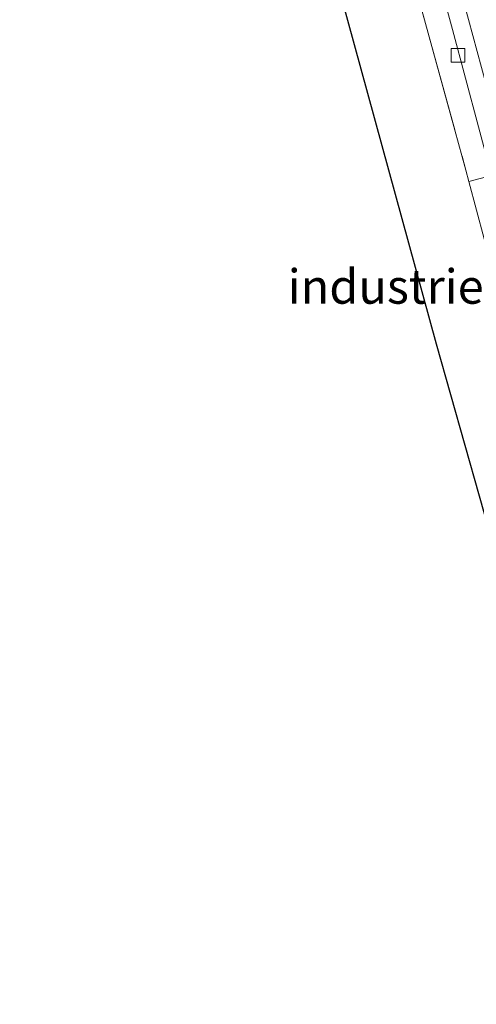
# Model space of a CAD drawing. Units: metres. Extents: x 239987 to 241140, y 450078 to 456251.
# Drawn here: x 240000 to 240033, y 451007 to 451078 of the extents above; entities that cross this region are included whole.
import ezdxf
from ezdxf.enums import TextEntityAlignment as Align

# ---------------------------------------------------------------- set-up
doc = ezdxf.new("R2010")
doc.units = ezdxf.units.M
doc.linetypes.add('IE-TERREINAFSCHEIDING', pattern=[10, 8, -2])
doc.linetypes.add('VW-3-9_STREEP', pattern=[12, 3, -9])
doc.layers.get('0').update_dxf_attribs({"lineweight": 25})
for name, color, linetype, lineweight in [('B-ME-IE-GRONDWERKLIJN-GROND_INGERICHT-GV-B6', 253, 'Continuous', 18), ('B-ME-IE-TERREINAFSCHEIDING-DOORGANG-L-B1', 8, 'IE-TERREINAFSCHEIDING-KUNSTMATIG-OPEN', 18), ('B-ME-IE-TERREINAFSCHEIDING-RASTERHEKWERK-L-B1', 8, 'IE-TERREINAFSCHEIDING', 18), ('B-ME-KG-KADASTRAAL-OPNAMEDTMGRENS-L-B1', 10, 'Continuous', 25), ('B-ME-VH-VERH_SOORT-BITUMEN-GV-B6', 8, 'IE-TERREINAFSCHEIDING-NATUURLIJK-HOUTWAL', 18), ('B-ME-VH-VERH_SOORT-KLINKERS-GV-B6', 8, 'IE-TERREINAFSCHEIDING-NATUURLIJK-HOUTWAL', 18), ('B-ME-VH-VERH_SOORT-TEGELS-GV-B6', 8, 'Continuous', 18), ('B-ME-VV-KOLK-S-B1', 8, 'Continuous', 18), ('B-ME-VW-MARKERING-39STREEP-015-L-B1', 255, 'VW-3-9_STREEP', 18)]:
    doc.layers.add(name, color=color, linetype=linetype, lineweight=lineweight)
doc.styles.add('NLCS-ISO', font='NLCS-ISO.TTF')
doc.linetypes.add('IE-TERREINAFSCHEIDING-KUNSTMATIG-OPEN', pattern='A,7,-1.5,[67,NLCS.SHX,S=0.75,R=0,X=0,Y=0],-1.5', length=10)
doc.linetypes.add('IE-TERREINAFSCHEIDING-NATUURLIJK-HOUTWAL', pattern='A,7,-1.5,[67,NLCS.SHX,S=0.75,R=45,X=0,Y=0],-1.5,7,-1.5,[70,NLCS.SHX,S=0.75,R=0,X=0,Y=0],-1.5', length=20)

# ---------------------------------------------------------------- blocks, each defined once
blk = doc.blocks.new('kolk')
blk.add_lwpolyline([(-0.5, -0.5), (0.5, -0.5), (0.5, 0.5), (-0.5, 0.5)], close=True)

msp = doc.modelspace()

# ---------------------------------------------------------------- linework, layer by layer
at = {"layer": 'B-ME-IE-GRONDWERKLIJN-GROND_INGERICHT-GV-B6'}
msp.add_polyline3d([(240023.11, 451101.789, 23.623), (240026.192, 451089.917, 23.627), (240029.482, 451077.871, 23.623), (240032.424, 451067.239, 23.639), (240032.644, 451066.406, 23.644), (240034.874, 451058.08, 23.683), (240034.93, 451057.874, 23.683), (240037.986, 451046.665, 23.679), (240040.321, 451038.034, 23.679), (240042.72, 451029.018, 23.663), (240044.412, 451022.769, 23.643), (240047.863, 451009.751, 23.603), (240043.265, 451008.607, 23.694), (240042.782, 451010.42, 23.78), (240030.294, 451054.597, 23.841), (240015.889, 451107.195, 23.735), (240018.968, 451108.283, 23.733), (240021.077, 451108.895, 23.694), (240023.11, 451101.789, 23.623)], dxfattribs=at)
at = {"layer": 'B-ME-IE-TERREINAFSCHEIDING-DOORGANG-L-B1'}
msp.add_polyline3d([(240032.424, 451067.239, 23.639), (240032.644, 451066.406, 23.644), (240034.874, 451058.08, 23.683)], dxfattribs=at)
at = {"layer": 'B-ME-IE-TERREINAFSCHEIDING-RASTERHEKWERK-L-B1'}
msp.add_polyline3d([(240018.968, 451108.283, 23.733), (240021.077, 451108.895, 23.694), (240023.11, 451101.789, 23.623), (240026.192, 451089.917, 23.627), (240029.482, 451077.871, 23.623), (240032.424, 451067.239, 23.639)], dxfattribs=at)
at = {"layer": 'B-ME-KG-KADASTRAAL-OPNAMEDTMGRENS-L-B1'}
msp.add_polyline3d([(240093.738, 450837.827, 23.353), (240087.491, 450860.13, 23.518), (240082.764, 450876.671, 23.667), (240079.832, 450878.079, 23.805), (240077.326, 450879.254, 23.95), (240072.381, 450898.655, 23.514), (240070.707, 450904.601, 23.514), (240061.357, 450940.767, 23.554), (240056.317, 450959.665, 23.698), (240053.022, 450972.021, 23.575), (240043.265, 451008.607, 23.694), (240042.782, 451010.42, 23.78), (240030.294, 451054.597, 23.841), (240015.889, 451107.195, 23.735), (240007.554, 451141.24, 23.725), (240005.437, 451149.888, 23.74), (240000.807, 451168.29, 23.748), (240000, 451171.4259, 23.7562)], dxfattribs=at)
msp.add_polyline3d([(240093.738, 450837.827, 23.353), (240087.491, 450860.13, 23.518), (240082.764, 450876.671, 23.667), (240079.832, 450878.079, 23.805), (240077.326, 450879.254, 23.95), (240072.381, 450898.655, 23.514), (240070.707, 450904.601, 23.514), (240061.357, 450940.767, 23.554), (240056.317, 450959.665, 23.698), (240053.022, 450972.021, 23.575), (240043.265, 451008.607, 23.694), (240042.782, 451010.42, 23.78), (240030.294, 451054.597, 23.841), (240015.889, 451107.195, 23.735), (240007.554, 451141.24, 23.725), (240005.437, 451149.888, 23.74), (240000.807, 451168.29, 23.748), (240000, 451171.4259, 23.7562)], dxfattribs=at)
at = {"layer": 'B-ME-VH-VERH_SOORT-BITUMEN-GV-B6'}
msp.add_polyline3d([(240089.119, 450869.583, 23.324), (240084.891, 450884.948, 23.291), (240081, 450899.31, 23.368), (240077.287, 450913.105, 23.376), (240073.168, 450928.16, 23.36), (240069.429, 450942.049, 23.36), (240065.373, 450957.083, 23.368), (240062.095, 450969.166, 23.38), (240058.453, 450982.59, 23.404), (240054.772, 450996.264, 23.417), (240051.028, 451010.018, 23.417), (240045.973, 451028.71, 23.417), (240041.999, 451043.293, 23.473), (240037.563, 451059.748, 23.481), (240033.867, 451073.531, 23.449), (240030.736, 451085.172, 23.473), (240027.614, 451096.765, 23.489), (240024.952, 451106.568, 23.489), (240021.867, 451118.117, 23.534), (240017.664, 451133.777, 23.534), (240013.72, 451148.288, 23.506)], dxfattribs=at)
msp.add_polyline3d([(240089.119, 450869.583, 23.324), (240084.891, 450884.948, 23.291), (240081, 450899.31, 23.368), (240077.287, 450913.105, 23.376), (240073.168, 450928.16, 23.36), (240069.429, 450942.049, 23.36), (240065.373, 450957.083, 23.368), (240062.095, 450969.166, 23.38), (240058.453, 450982.59, 23.404), (240054.772, 450996.264, 23.417), (240051.028, 451010.018, 23.417), (240045.973, 451028.71, 23.417), (240041.999, 451043.293, 23.473), (240037.563, 451059.748, 23.481), (240033.867, 451073.531, 23.449), (240030.736, 451085.172, 23.473), (240027.614, 451096.765, 23.489), (240024.952, 451106.568, 23.489), (240021.867, 451118.117, 23.534), (240017.664, 451133.777, 23.534), (240013.72, 451148.288, 23.506)], dxfattribs=at)
at = {"layer": 'B-ME-VH-VERH_SOORT-KLINKERS-GV-B6'}
for points in [[(240013.72, 451148.288, 23.506), (240017.664, 451133.777, 23.534), (240021.867, 451118.117, 23.534), (240024.952, 451106.568, 23.489), (240027.614, 451096.765, 23.489), (240030.736, 451085.172, 23.473), (240033.867, 451073.531, 23.449), (240037.563, 451059.748, 23.481), (240041.999, 451043.293, 23.473), (240045.973, 451028.71, 23.417), (240051.028, 451010.018, 23.417), (240054.772, 450996.264, 23.417), (240058.453, 450982.59, 23.404), (240062.095, 450969.166, 23.38), (240065.373, 450957.083, 23.368), (240069.429, 450942.049, 23.36), (240073.168, 450928.16, 23.36), (240077.287, 450913.105, 23.376), (240081, 450899.31, 23.368), (240084.891, 450884.948, 23.291), (240089.119, 450869.583, 23.324)], [(240013.72, 451148.288, 23.506), (240017.664, 451133.777, 23.534), (240021.867, 451118.117, 23.534), (240024.952, 451106.568, 23.489), (240027.614, 451096.765, 23.489), (240030.736, 451085.172, 23.473), (240033.867, 451073.531, 23.449), (240037.563, 451059.748, 23.481), (240041.999, 451043.293, 23.473), (240045.973, 451028.71, 23.417), (240051.028, 451010.018, 23.417), (240054.772, 450996.264, 23.417), (240058.453, 450982.59, 23.404), (240062.095, 450969.166, 23.38), (240065.373, 450957.083, 23.368), (240069.429, 450942.049, 23.36), (240073.168, 450928.16, 23.36), (240077.287, 450913.105, 23.376), (240081, 450899.31, 23.368), (240084.891, 450884.948, 23.291), (240089.119, 450869.583, 23.324)], [(240051.031, 451004.976, 23.493), (240048.505, 451014.414, 23.489), (240046.082, 451023.26, 23.489), (240042.86, 451035.166, 23.53), (240040.131, 451045.132, 23.586), (240036.62, 451058.244, 23.59), (240034.293, 451066.832, 23.578), (240031.455, 451077.434, 23.59), (240027.771, 451090.96, 23.59), (240024.729, 451102.185, 23.582), (240022.49, 451110.646, 23.57), (240022.34, 451111.196, 23.569), (240021.521, 451114.21, 23.563), (240021.422, 451114.574, 23.562), (240018.423, 451125.594, 23.55), (240018.382, 451125.744, 23.55), (240016.191, 451133.876, 23.568), (240015.925, 451134.864, 23.57), (240013.199, 451144.881, 23.566)], [(240051.031, 451004.976, 23.493), (240048.505, 451014.414, 23.489), (240046.082, 451023.26, 23.489), (240042.86, 451035.166, 23.53), (240040.131, 451045.132, 23.586), (240036.62, 451058.244, 23.59), (240034.293, 451066.832, 23.578), (240031.455, 451077.434, 23.59), (240027.771, 451090.96, 23.59), (240024.729, 451102.185, 23.582), (240022.49, 451110.646, 23.57), (240022.34, 451111.196, 23.569), (240021.521, 451114.21, 23.563), (240021.422, 451114.574, 23.562), (240018.423, 451125.594, 23.55), (240018.382, 451125.744, 23.55), (240016.191, 451133.876, 23.568), (240015.925, 451134.864, 23.57), (240013.199, 451144.881, 23.566)], [(240036.62, 451058.244, 23.59), (240034.93, 451057.874, 23.683), (240034.874, 451058.08, 23.683), (240032.644, 451066.406, 23.644), (240034.293, 451066.832, 23.578), (240036.62, 451058.244, 23.59)]]:
    msp.add_polyline3d(points, dxfattribs=at)
at = {"layer": 'B-ME-VH-VERH_SOORT-TEGELS-GV-B6'}
msp.add_polyline3d([(240034.293, 451066.832, 23.578), (240032.644, 451066.406, 23.644), (240032.424, 451067.239, 23.639), (240029.482, 451077.871, 23.623), (240026.192, 451089.917, 23.627), (240023.11, 451101.789, 23.623), (240024.729, 451102.185, 23.582), (240027.771, 451090.96, 23.59), (240031.455, 451077.434, 23.59), (240034.293, 451066.832, 23.578)], dxfattribs=at)
at = {"layer": 'B-ME-VW-MARKERING-39STREEP-015-L-B1'}
msp.add_polyline3d([(240097.766, 450838.859, 23.337), (240094.338, 450851.28, 23.461), (240091.257, 450862.57, 23.364), (240087.74, 450875.288, 23.364), (240084.201, 450888.172, 23.364), (240080.052, 450903.419, 23.316), (240076.146, 450917.732, 23.32), (240071.366, 450935.213, 23.32), (240067.22, 450950.616, 23.368), (240062.916, 450966.68, 23.352), (240057.913, 450985.076, 23.396), (240053.655, 451000.876, 23.413), (240049.279, 451017.076, 23.409), (240043.668, 451037.887, 23.445), (240039.538, 451053.136, 23.445), (240035.374, 451068.685, 23.477), (240027.493, 451097.823, 23.469), (240023.68, 451112.084, 23.518), (240019.906, 451125.872, 23.538), (240015.521, 451142.433, 23.514)], dxfattribs=at)
msp.add_polyline3d([(240097.766, 450838.859, 23.337), (240094.338, 450851.28, 23.461), (240091.257, 450862.57, 23.364), (240087.74, 450875.288, 23.364), (240084.201, 450888.172, 23.364), (240080.052, 450903.419, 23.316), (240076.146, 450917.732, 23.32), (240071.366, 450935.213, 23.32), (240067.22, 450950.616, 23.368), (240062.916, 450966.68, 23.352), (240057.913, 450985.076, 23.396), (240053.655, 451000.876, 23.413), (240049.279, 451017.076, 23.409), (240043.668, 451037.887, 23.445), (240039.538, 451053.136, 23.445), (240035.374, 451068.685, 23.477), (240027.493, 451097.823, 23.469), (240023.68, 451112.084, 23.518), (240019.906, 451125.872, 23.538), (240015.521, 451142.433, 23.514)], dxfattribs=at)

# ---------------------------------------------------------------- block references
at = {"layer": 'B-ME-VV-KOLK-S-B1', "rotation": 90}
msp.add_blockref('kolk', (240031.849, 451075.568, 23.599), dxfattribs=at)

# ---------------------------------------------------------------- texts
at = {"layer": 'B-ME-IE-GRONDWERKLIJN-GROND_INGERICHT-GV-B6', "ltscale": 0.2, "style": 'NLCS-ISO'}
msp.add_text('industrieterrein', height=2.5, dxfattribs=at).set_placement((240031.9664, 451058.776), align=Align.MIDDLE_CENTER)

doc.saveas('drawing.dxf')
